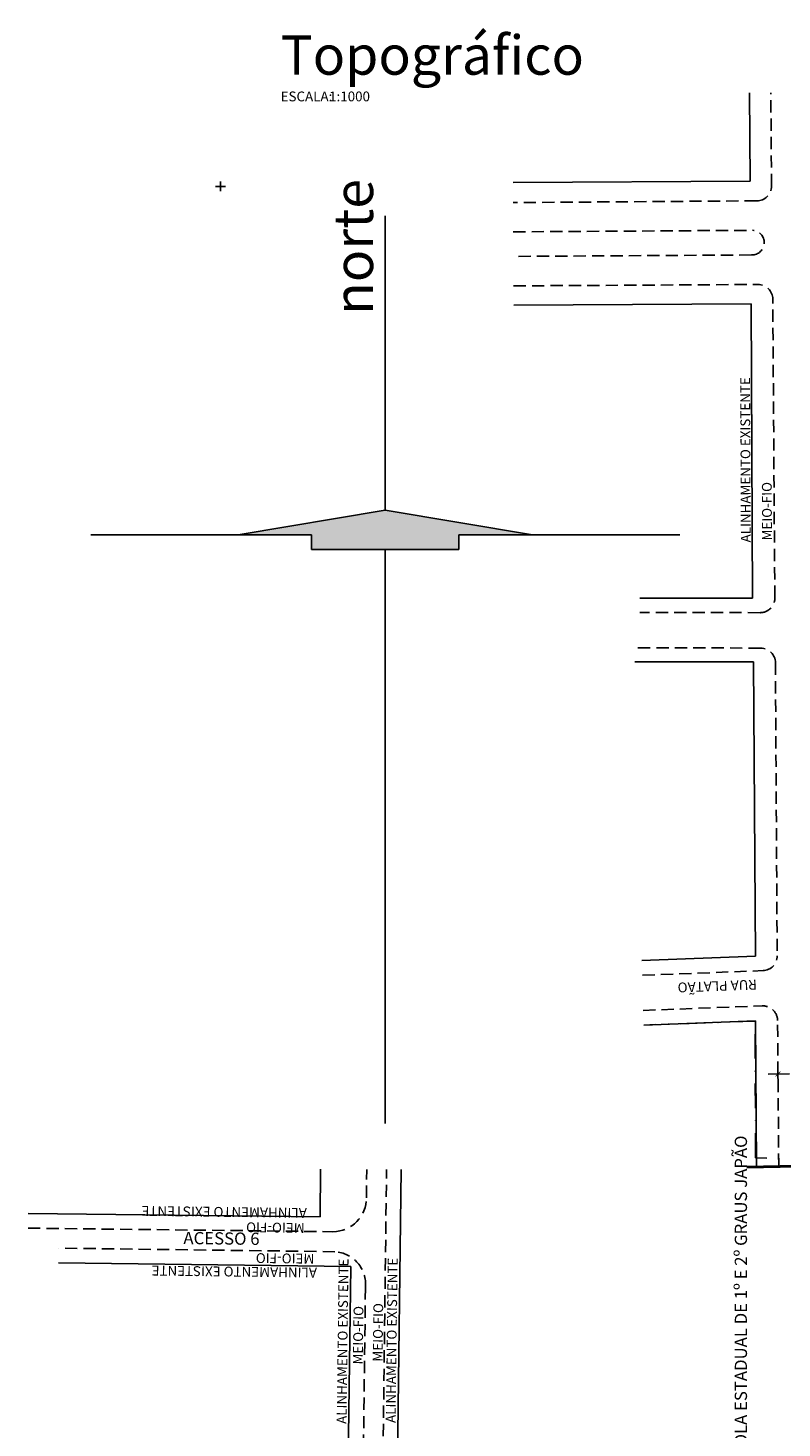
# Model space of a CAD drawing. Extents: x 186039 to 186622, y 1675875 to 1676632.
# Drawn here: x 186161 to 186314, y 1676347 to 1676632 of the extents above; entities that cross this region are included whole.
import ezdxf

# ---------------------------------------------------------------- set-up
doc = ezdxf.new("R2010")
doc.units = 0
doc.header["$LTSCALE"] = 10
doc.header["$MEASUREMENT"] = 0
doc.header["$PDMODE"] = 2
doc.header["$PDSIZE"] = -2
doc.linetypes.add('DASHDOT', pattern=[1, 0.5, -0.25, 0, -0.25])
doc.linetypes.add('HIDDEN', pattern=[0.375, 0.25, -0.125])
doc.layers.get('0').update_dxf_attribs({"linetype": 'CONTINUOUS'})
doc.layers.get('DEFPOINTS').update_dxf_attribs({"linetype": 'CONTINUOUS'})
for name, color, linetype in [('TOP-ALINHAMENTO_PROJETADO', 2, 'CONTINUOUS'), ('TOP-CADASTROS', 7, 'CONTINUOUS'), ('TOP-COTAS', 8, 'CONTINUOUS'), ('TOP-IDENTIFICAÇÃO_PRÉDIOS', 7, 'CONTINUOUS'), ('TOP-MEIO_FIO', 7, 'HIDDEN'), ('TOP-NASCENTE', 141, 'CONTINUOUS'), ('TOP-PRANCHA', 7, 'CONTINUOUS')]:
    doc.layers.add(name, color=color, linetype=linetype)
doc.styles.add('ROMANTICBOLD', font='romab___.ttf')
doc.styles.add('SANSSERIFBOLD', font='sanssb__.ttf', dxfattribs={"height": 3})
doc.styles.add('SANSSERIFITALIC', font='sansso__.ttf', dxfattribs={"height": 2.5})
doc.styles.add('TIMESBOLDITALIC', font='TIMESBI.TTF', dxfattribs={"height": 3})
doc.dimstyles.new('COTAS-1000', dxfattribs={"dimscale": 1000, "dimtxt": 0.0025, "dimasz": 0.001, "dimexe": 0.002, "dimexo": 0.0006, "dimgap": 0.001, "dimtad": 1, "dimzin": 0, "dimdsep": 46, "dimtxsty": 'SANSSERIFITALIC', "dimblk": 'ARCHTICK', "dimcen": 0.0009, "dimdle": 0.002, "dimclrd": 8, "dimclre": 8, "dimclrt": 8, "dimaunit": 1, "dimadec": 0, "dimazin": 0, "dimtfac": 1, "dimtdec": 4, "dimtix": 1, "dimtofl": 0, "dimtmove": 2, "dimatfit": 3, "dimldrblk": 'ARCHTICK', "dimfxl": 0, "dimtolj": 1, "dimtzin": 0, "dimarcsym": 0})

# ---------------------------------------------------------------- blocks, each defined once
blk = doc.blocks.new('LOC')
at = {"color": 7, "style": 'TIMESBOLDITALIC'}
blk.add_text('Topográfico', height=0.008, dxfattribs=at).set_placement((0, 0))
at = {"color": 8, "style": 'SANSSERIFITALIC'}
blk.add_text('ESCALA:', height=0.002, dxfattribs=at).set_placement((0, -0.00543))
blk.add_attdef('ESCALA', (0.00987, -0.00543), '', height=0.002, dxfattribs=at)
blk = doc.blocks.new('_ARCHTICK')
at = {"color": 0, "linetype": 'ByBlock', "const_width": 0.15}
blk.add_lwpolyline([(-0.5, -0.5), (0.5, 0.5)], dxfattribs=at)
blk = doc.blocks.new('*D25')
at = {"layer": 'DEFPOINTS', "color": 0}
for p in [(186313.57, 1676419.61), (186322.63, 1676419.68), (186313.57, 1676419.12)]:
    blk.add_point(p, dxfattribs=at)
at = {"layer": 'TOP-COTAS', "color": 8, "lineweight": -2}
for p, q in [((186311.57, 1676419.1), (186315.92, 1676419.14)), ((186313.57, 1676418.98), (186313.58, 1676417.32)), ((186324.64, 1676419.21), (186320.29, 1676419.18)), ((186322.64, 1676419.06), (186322.65, 1676417.4))]:
    blk.add_line(p, q, dxfattribs=at)
for p, rotation in [((186313.57, 1676419.12), 180.4689848821236), ((186322.64, 1676419.2), 0.4689848821236442)]:
    blk.add_blockref('_ARCHTICK', p, dxfattribs=dict(at, rotation=rotation))
at = {"layer": 'TOP-COTAS', "color": 8, "insert": (186318.1, 1676419.16), "char_height": 2.5, "attachment_point": 5, "rotation": 90, "style": 'SANSSERIFITALIC'}
blk.add_mtext('\\A1;9.07', dxfattribs=at)
blk = doc.blocks.new('Norte')
at = {"color": 1, "linetype": 'Continuous'}
for p, q in [((0, 0.005), (0, 0.065)), ((0, 0.005), (-0.03, 0)), ((0, 0.005), (0.03, 0)), ((-0.03, 0), (-0.06, 0)), ((-0.015, 0), (-0.03, 0)), ((-0.015, -0.003), (-0.015, 0)), ((0.015, 0), (0.03, 0)), ((0.015, -0.003), (0.015, 0)), ((0.03, 0), (0.06, 0)), ((0.015, -0.003), (-0.015, -0.003)), ((0, -0.12), (0, -0.003))]:
    blk.add_line(p, q, dxfattribs=at)
at = {"color": 5}
for points in [[(-0.03, 0), (0.03, 0), (0, 0.005), (0.015, 0.0025)], [(-0.015, -0.003), (0.015, -0.003), (-0.015, 0), (0.015, 0)]]:
    blk.add_solid(points, dxfattribs=at)
at = {"color": 7, "linetype": 'Continuous', "style": 'ROMANTICBOLD'}
blk.add_text('norte', height=0.008, rotation=90, dxfattribs=at).set_placement((-0.00249, 0.04481))

msp = doc.modelspace()

# ---------------------------------------------------------------- linework, layer by layer
at = {"layer": 'TOP-ALINHAMENTO_PROJETADO', "linetype": 'DASHDOT'}
for p, q in [((186308.896, 1676429.888), (186286.225, 1676429.085)), ((186309.016, 1676402.043), (186308.896, 1676429.888)), ((186402.085, 1676397.831), (186309.016, 1676402.043))]:
    msp.add_line(p, q, dxfattribs=at)
at = {"layer": 'TOP-CADASTROS', "color": 8}
for p, q in [((186307.889, 1676601.093), (186307.768, 1676619.042)), ((186307.889, 1676601.093), (186259.594, 1676600.763)), ((186259.744, 1676575.769), (186308.136, 1676576.049)), ((186308.365, 1676516.059), (186308.136, 1676576.049)), ((186308.365, 1676516.059), (186285.451, 1676516.102)), ((186308.596, 1676503.089), (186284.414, 1676503.135)), ((186308.596, 1676503.089), (186308.964, 1676443.091)), ((186285.842, 1676442.207), (186308.964, 1676443.091)), ((186286.225, 1676429.085), (186308.961, 1676429.954)), ((186309.204, 1676400.363), (186308.961, 1676429.954)), ((186220.315, 1676389.97), (186220.358, 1676399.706)), ((186234.659, 1676224.574), (186236.813, 1676399.627)), ((186160.836, 1676390.653), (186220.315, 1676389.97)), ((186226.547, 1676379.849), (186167.042, 1676380.612)), ((186226.547, 1676379.849), (186224.574, 1676225.032))]:
    msp.add_line(p, q, dxfattribs=at)
at = {"layer": 'TOP-CADASTROS'}
for p, q in [((186336.846, 1676400.609), (186307.236, 1676399.994)), ((186337.009, 1676400.884), (186307.237, 1676400.265))]:
    msp.add_line(p, q, dxfattribs=at)
at = {"layer": 'TOP-MEIO_FIO'}
for p, q in [((186312.246, 1676600.072), (186312.118, 1676619.072)), ((186309.266, 1676597.052), (186259.622, 1676596.713)), ((186259.657, 1676590.742), (186308.396, 1676591.055)), ((186308.193, 1676586.033), (186259.686, 1676585.734)), ((186259.721, 1676579.729), (186309.497, 1676580.017)), ((186312.925, 1676516.146), (186312.514, 1676577.038)), ((186309.919, 1676513.126), (186285.446, 1676513.172)), ((186310.053, 1676505.916), (186284.419, 1676505.965)), ((186313.047, 1676502.935), (186313.413, 1676443.185)), ((186285.955, 1676439.23), (186310.528, 1676440.168)), ((186286.111, 1676432.063), (186310.367, 1676432.989)), ((186313.723, 1676400.4), (186313.481, 1676430.016)), ((186229.762, 1676393.85), (186229.788, 1676399.664)), ((186231.734, 1676229.06), (186233.833, 1676399.664)), ((186160.802, 1676387.683), (186222.905, 1676386.97)), ((186223.332, 1676382.89), (186167.08, 1676383.611)), ((186229.544, 1676375.653), (186227.679, 1676229.332))]:
    msp.add_line(p, q, dxfattribs=at)
for centre, radius, start, end in [((186309.246, 1676600.052), 3, 270.39107, 0.38638), ((186308.248, 1676588.546), 2.513, 268.74618, 86.617), ((186309.514, 1676577.017), 3, 0.38638, 90.33235), ((186309.925, 1676516.126), 3, 269.89243, 0.38638), ((186310.047, 1676502.916), 3, 0.35141, 89.89243), ((186310.413, 1676443.166), 3, 272.18816, 0.35141), ((186310.481, 1676429.992), 3, 0.46898, 92.18816), ((186222.842, 1676393.89), 6.92, 270.51828, 0.32688), ((186222.925, 1676376.257), 6.646, 354.7913, 86.49131)]:
    msp.add_arc(centre, radius, start, end, dxfattribs=at)
at = {"layer": 'TOP-NASCENTE'}
msp.add_point((186200, 1676600), dxfattribs=at)

# ---------------------------------------------------------------- block references
at = {"layer": 'TOP-PRANCHA'}
ref = msp.add_blockref('LOC', (186212.258, 1676622.767), dxfattribs=dict(at, xscale=1000, yscale=1000))
ref.add_attrib('ESCALA', '1:1000', (186222.132, 1676617.34), dxfattribs={"color": 8, "height": 2, "style": 'SANSSERIFITALIC'})
at = {"layer": 'TOP-PRANCHA', "color": 7, "linetype": 'Continuous', "xscale": 1000, "yscale": 1000}
msp.add_blockref('Norte', (186233.579, 1676529.021), dxfattribs=at)

# ---------------------------------------------------------------- texts
at = {"layer": 'TOP-CADASTROS', "color": 7, "style": 'SANSSERIFITALIC'}
for rotation, p in [(90.21921, (186308.012, 1676527.446)), (89.26983, (186225.668, 1676347.781)), (89.26983, (186235.664, 1676347.979))]:
    msp.add_text('ALINHAMENTO EXISTENTE', height=2, rotation=rotation, dxfattribs=at).set_placement(p)
at = {"layer": 'TOP-IDENTIFICAÇÃO_PRÉDIOS', "color": 7, "style": 'SANSSERIFBOLD'}
msp.add_text('ESCOLA ESTADUAL DE 1º E 2º GRAUS JAPÃO', height=2.5, rotation=90, dxfattribs=at).set_placement((186307.259, 1676336.992))
at = {"layer": 'TOP-MEIO_FIO', "color": 8, "style": 'SANSSERIFITALIC'}
for s, rotation, p in [('MEIO-FIO', 90.21921, (186312.342, 1676527.84)), ('ALINHAMENTO EXISTENTE', 179.26576, (186217.607, 1676391.781)), ('MEIO-FIO', 179.26576, (186217.164, 1676388.725)), ('MEIO-FIO', 179.26576, (186219.138, 1676382.445)), ('ALINHAMENTO EXISTENTE', 179.26576, (186219.668, 1676379.614)), ('MEIO-FIO', 89.26983, (186228.978, 1676359.889)), ('MEIO-FIO', 89.26983, (186233.01, 1676360.48))]:
    msp.add_text(s, height=2, rotation=rotation, dxfattribs=at).set_placement(p)
at = {"layer": 'TOP-MEIO_FIO', "color": 7, "style": 'TIMESBOLDITALIC'}
for s, height, rotation, p in [('RUA PLATÃO', 2, 182.18816, (186309.233, 1676438.333)), ('ACESSO 6', 2.5, 359.34278, (186192.442, 1676384.437))]:
    msp.add_text(s, height=height, rotation=rotation, dxfattribs=at).set_placement(p)

# ---------------------------------------------------------------- dimensions: what is measured, and where the dimension line sits
at = {"layer": 'TOP-COTAS'}
dim = msp.add_aligned_dim(p1=(186322.634, 1676419.684), p2=(186313.566, 1676419.61), distance=0.489, dimstyle='COTAS-1000', override={"dimtxt": 0.0025, "dimexe": 0.0018, "dimexo": 0.000625, "dimgap": 0.0009, "dimsah": 1, "dimaunit": 0, "dimtdec": 2}, dxfattribs=at)
dim.commit()
dim.dimension.update_dxf_attribs({"geometry": '*D25', "text_midpoint": (186318.104, 1676419.158), "text_rotation": 90})

doc.saveas('drawing.dxf')
